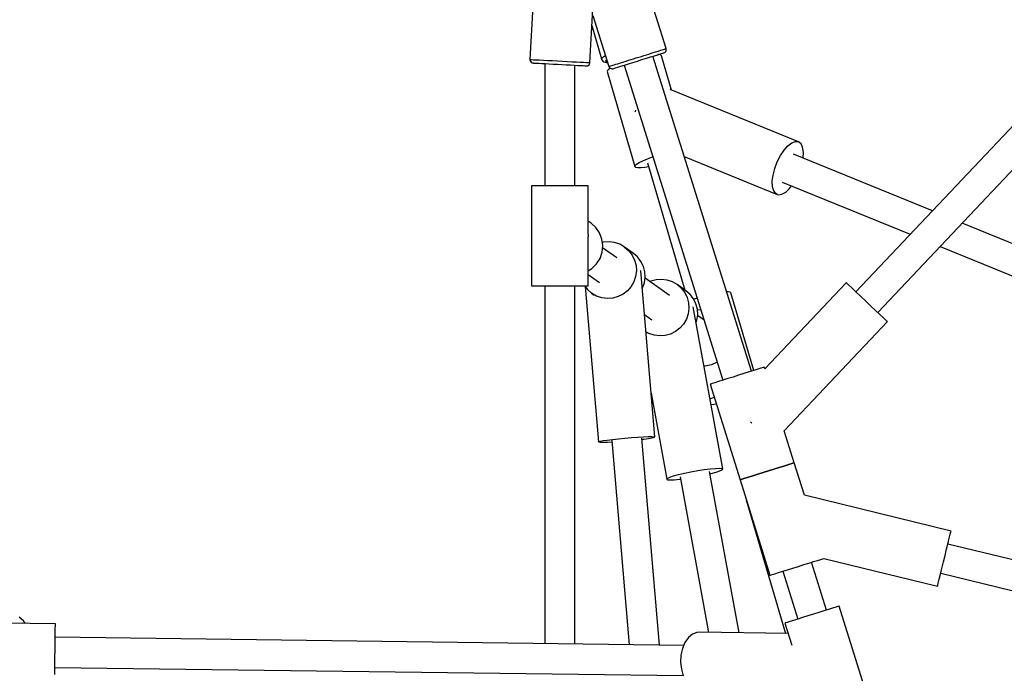
# Model space of a CAD drawing. Units: millimetres. Extents: x 387 to 36289, y 342 to 48514.
# Drawn here: x 13246 to 13836, y 23595 to 23986 of the extents above; entities that cross this region are included whole.
import ezdxf

# ---------------------------------------------------------------- set-up
doc = ezdxf.new("R2010")
doc.units = ezdxf.units.MM
doc.layers.add('PV-AD409', color=7, linetype='Continuous')
doc.styles.get("Standard").update_dxf_attribs({"font": 'arial.ttf'})
doc.dimstyles.new('Kopia Kopia ISO-25 moduły', dxfattribs={"dimtxt": 300, "dimasz": 210, "dimexe": 1.25, "dimexo": 0.625, "dimgap": 80, "dimtad": 1, "dimdec": 1, "dimlfac": 0.001, "dimtxsty": 'Standard', "dimblk": 'OBLIQUE', "dimcen": 2.5, "dimse1": 1, "dimse2": 1, "dimadec": 0, "dimazin": 0, "dimtfac": 1, "dimtdec": 1, "dimtmove": 0, "dimatfit": 3, "dimfxl": 1, "dimtfillclr": 256, "dimarcsym": 0})

# ---------------------------------------------------------------- blocks, each defined once
blk = doc.blocks.new('*U7')
at = {"layer": 'PV-AD409'}
for p, q in [((-25410.17, 84804.6), (-25419.74, 84835.14)), ((-25490.12, 84830.01), (-25491.79, 84798.06)), ((-25455.84, 84796.17), (-25454.16, 84828.13)), ((-25136.08, 84828.7), (-25296.55, 84658.78)), ((-25454.09, 84824.38), (-25444.53, 84793.84)), ((-25454.67, 84818.4), (-25448.83, 84798.42)), ((-25283.47, 84646.42), (-25120.06, 84819.45)), ((-25414.42, 84803.27), (-25413.46, 84803.57)), ((-25413.46, 84803.57), (-25412.61, 84803.84)), ((-25412.61, 84803.84), (-25411.88, 84804.07)), ((-25411.88, 84804.07), (-25411.27, 84804.25)), ((-25411.27, 84804.25), (-25410.79, 84804.4)), ((-25410.79, 84804.4), (-25410.45, 84804.51)), ((-25410.46, 84802.84), (-25410.15, 84803.5)), ((-25410.45, 84804.51), (-25410.24, 84804.58)), ((-25410.24, 84804.58), (-25410.17, 84804.6)), ((-25410.1, 84804.24), (-25410.17, 84804.6)), ((-25410.15, 84803.5), (-25410.1, 84804.24)), ((-25491.79, 84798.06), (-25491.55, 84798.04)), ((-25491.79, 84798.06), (-25491.78, 84797.69)), ((-25491.78, 84797.69), (-25491.55, 84796.99)), ((-25491.55, 84798.04), (-25490.82, 84798)), ((-25490.82, 84798), (-25489.62, 84797.94)), ((-25489.62, 84797.94), (-25488, 84797.86)), ((-25488, 84797.86), (-25485.99, 84797.75)), ((-25485.99, 84797.75), (-25483.65, 84797.63)), ((-25483.65, 84797.63), (-25481.04, 84797.49)), ((-25448.83, 84798.42), (-25448.41, 84799.07)), ((-25448.83, 84798.42), (-25448.68, 84797.93)), ((-25448.68, 84797.93), (-25448.55, 84797.59)), ((-25448.55, 84797.59), (-25448.11, 84797.02)), ((-25448.41, 84799.07), (-25447.46, 84799.85)), ((-25447.46, 84799.85), (-25446.58, 84800.38)), ((-25446.35, 84797.06), (-25445.99, 84797.63)), ((-25445.99, 84797.63), (-25445.77, 84797.81)), ((-25432.66, 84797.56), (-25431.17, 84798.02)), ((-25431.17, 84798.02), (-25429.66, 84798.5)), ((-25429.66, 84798.5), (-25428.12, 84798.98)), ((-25428.12, 84798.98), (-25426.58, 84799.46)), ((-25427.44, 84797.1), (-25424.7, 84797.95)), ((-25426.58, 84799.46), (-25425.05, 84799.94)), ((-25425.05, 84799.94), (-25423.53, 84800.42)), ((-25424.7, 84797.95), (-25422.04, 84798.79)), ((-25423.53, 84800.42), (-25422.04, 84800.88)), ((-25422.04, 84800.88), (-25420.6, 84801.33)), ((-25422.04, 84798.79), (-25419.52, 84799.58)), ((-25420.6, 84801.33), (-25419.21, 84801.77)), ((-25419.52, 84799.58), (-25417.23, 84800.29)), ((-25419.21, 84801.77), (-25417.89, 84802.18)), ((-25359.05, 84611.21), (-25418.17, 84800)), ((-25417.89, 84802.18), (-25416.64, 84802.57)), ((-25417.23, 84800.29), (-25415.26, 84800.91)), ((-25416.64, 84802.57), (-25415.48, 84802.94)), ((-25415.48, 84802.94), (-25414.42, 84803.27)), ((-25415.26, 84800.91), (-25413.65, 84801.41)), ((-25414.71, 84800.95), (-25415.14, 84800.95)), ((-25413.5, 84800.75), (-25414.71, 84800.95)), ((-25413.65, 84801.41), (-25412.46, 84801.79)), ((-25412.99, 84800.32), (-25413.5, 84800.75)), ((-25406.97, 84779.75), (-25412.99, 84800.32)), ((-25412.46, 84801.79), (-25411.73, 84802.01)), ((-25411.73, 84802.01), (-25411.49, 84802.09)), ((-25411.49, 84802.09), (-25410.99, 84802.33)), ((-25410.99, 84802.33), (-25410.46, 84802.84)), ((-25491.55, 84796.99), (-25491.08, 84796.42)), ((-25491.08, 84796.42), (-25490.44, 84796.06)), ((-25490.44, 84796.06), (-25489.9, 84795.95)), ((-25489.9, 84795.95), (-25489.68, 84795.94)), ((-25489.68, 84795.94), (-25489.03, 84795.91)), ((-25489.03, 84795.91), (-25487.97, 84795.85)), ((-25487.97, 84795.85), (-25486.53, 84795.78)), ((-25486.53, 84795.78), (-25484.74, 84795.68)), ((-25484.74, 84795.68), (-25482.66, 84795.57)), ((-25482.82, 84795.58), (-25482.82, 84722.37)), ((-25482.66, 84795.57), (-25480.34, 84795.45)), ((-25481.04, 84797.49), (-25478.23, 84797.35)), ((-25480.34, 84795.45), (-25477.84, 84795.32)), ((-25478.23, 84797.35), (-25475.3, 84797.19)), ((-25477.84, 84795.32), (-25475.24, 84795.19)), ((-25475.3, 84797.19), (-25472.33, 84797.04)), ((-25475.24, 84795.19), (-25472.6, 84795.05)), ((-25472.6, 84795.05), (-25470, 84794.91)), ((-25472.33, 84797.04), (-25469.4, 84796.88)), ((-25470, 84794.91), (-25467.5, 84794.78)), ((-25469.4, 84796.88), (-25466.59, 84796.74)), ((-25467.5, 84794.78), (-25465.18, 84794.66)), ((-25466.59, 84796.74), (-25463.98, 84796.6)), ((-25465.18, 84794.66), (-25463.1, 84794.55)), ((-25464.82, 84722.37), (-25464.82, 84794.64)), ((-25463.98, 84796.6), (-25461.64, 84796.48)), ((-25463.1, 84794.55), (-25461.31, 84794.46)), ((-25461.64, 84796.48), (-25459.63, 84796.37)), ((-25461.31, 84794.46), (-25459.87, 84794.38)), ((-25459.87, 84794.38), (-25458.81, 84794.32)), ((-25459.63, 84796.37), (-25458.01, 84796.29)), ((-25458.81, 84794.32), (-25458.16, 84794.29)), ((-25458.16, 84794.29), (-25457.94, 84794.28)), ((-25458.01, 84796.29), (-25456.81, 84796.22)), ((-25457.94, 84794.28), (-25457.39, 84794.33)), ((-25457.39, 84794.33), (-25456.72, 84794.62)), ((-25456.81, 84796.22), (-25456.08, 84796.18)), ((-25456.72, 84794.62), (-25456.19, 84795.14)), ((-25456.19, 84795.14), (-25455.89, 84795.81)), ((-25456.08, 84796.18), (-25455.84, 84796.17)), ((-25455.89, 84795.81), (-25455.84, 84796.17)), ((-25448.11, 84797.02), (-25447.48, 84796.65)), ((-25447.48, 84796.65), (-25446.82, 84796.35)), ((-25446.82, 84796.35), (-25446.13, 84796.24)), ((-25446.22, 84796.62), (-25446.35, 84797.06)), ((-25445.61, 84796.34), (-25446.22, 84796.62)), ((-25446.13, 84796.24), (-25445.25, 84796.14)), ((-25445.3, 84796.3), (-25445.61, 84796.34)), ((-25444.52, 84792.23), (-25445.42, 84791.41)), ((-25444.53, 84793.84), (-25444.46, 84793.86)), ((-25444.53, 84793.84), (-25444.32, 84793.52)), ((-25443.6, 84792.79), (-25444.52, 84792.23)), ((-25444.46, 84793.86), (-25444.25, 84793.93)), ((-25444.32, 84793.52), (-25443.86, 84792.95)), ((-25444.25, 84793.93), (-25443.91, 84794.03)), ((-25443.91, 84794.03), (-25443.43, 84794.18)), ((-25443.86, 84792.95), (-25443.23, 84792.57)), ((-25443.43, 84794.18), (-25442.83, 84794.37)), ((-25443.23, 84792.57), (-25442.5, 84792.46)), ((-25442.83, 84794.37), (-25442.1, 84794.6)), ((-25442.5, 84792.46), (-25441.96, 84792.55)), ((-25442.1, 84794.6), (-25441.25, 84794.87)), ((-25441.96, 84792.55), (-25441.47, 84792.7)), ((-25441.47, 84792.7), (-25440.51, 84793)), ((-25441.25, 84794.87), (-25440.29, 84795.17)), ((-25440.51, 84793), (-25439.11, 84793.44)), ((-25440.29, 84795.17), (-25439.22, 84795.5)), ((-25439.22, 84795.5), (-25438.06, 84795.86)), ((-25439.11, 84793.44), (-25437.31, 84794.01)), ((-25438.06, 84795.86), (-25436.81, 84796.26)), ((-25437.31, 84794.01), (-25435.17, 84794.68)), ((-25436.81, 84796.26), (-25435.49, 84796.67)), ((-25435.49, 84796.67), (-25434.1, 84797.1)), ((-25435.34, 84794.62), (-25376.22, 84605.83)), ((-25435.17, 84794.68), (-25432.76, 84795.43)), ((-25434.1, 84797.1), (-25432.66, 84797.56)), ((-25432.76, 84795.43), (-25430.15, 84796.25)), ((-25430.15, 84796.25), (-25427.44, 84797.1)), ((-25445.42, 84791.41), (-25445.62, 84790.76)), ((-25445.62, 84790.76), (-25428.97, 84733.91)), ((-25330.88, 84748.68), (-25407.88, 84780.12)), ((-25428.8, 84766.86), (-25428.9, 84766.48)), ((-25428.48, 84767.72), (-25428.8, 84766.86)), ((-25339.55, 84743.7), (-25337.23, 84746.3)), ((-25337.23, 84746.3), (-25334.92, 84748.06)), ((-25334.92, 84748.06), (-25332.76, 84748.87)), ((-25332.76, 84748.87), (-25330.88, 84748.68)), ((-25329.41, 84747.5), (-25330.88, 84748.68)), ((-25328.43, 84745.41), (-25329.41, 84747.5)), ((-25328.01, 84742.53), (-25328.43, 84745.41)), ((-25421.47, 84738.53), (-25418.42, 84739.67)), ((-25418.42, 84739.67), (-25418.16, 84739.75)), ((-25399.35, 84739.91), (-25343.74, 84717.2)), ((-25343.63, 84736.67), (-25341.73, 84740.42)), ((-25341.73, 84740.42), (-25339.55, 84743.7)), ((-25250.73, 84707.3), (-25333.91, 84741.27)), ((-25328.2, 84738.94), (-25328.18, 84739.05)), ((-25328.18, 84739.05), (-25328.01, 84742.53)), ((-25428.97, 84733.91), (-25428.77, 84734.55)), ((-25428.97, 84733.91), (-25428.46, 84733.47)), ((-25428.77, 84734.55), (-25427.87, 84735.37)), ((-25428.46, 84733.47), (-25427.26, 84733.27)), ((-25427.87, 84735.37), (-25426.3, 84736.34)), ((-25427.26, 84733.27), (-25425.41, 84733.3)), ((-25426.3, 84736.34), (-25424.14, 84737.41)), ((-25425.41, 84733.3), (-25423.01, 84733.57)), ((-25424.14, 84737.41), (-25421.47, 84738.53)), ((-25423.01, 84733.57), (-25420.66, 84733.97)), ((-25421.3, 84736.15), (-25398.95, 84659.83)), ((-25345.13, 84732.69), (-25343.63, 84736.67)), ((-25346.6, 84725.03), (-25346.14, 84728.73)), ((-25346.14, 84728.73), (-25345.13, 84732.69)), ((-25490.82, 84722.37), (-25490.82, 84662.37)), ((-25490.53, 84722.37), (-25490.82, 84722.37)), ((-25489.67, 84722.37), (-25490.53, 84722.37)), ((-25488.27, 84722.37), (-25489.67, 84722.37)), ((-25486.38, 84722.37), (-25488.27, 84722.37)), ((-25484.06, 84722.37), (-25486.38, 84722.37)), ((-25481.39, 84722.37), (-25484.06, 84722.37)), ((-25478.47, 84722.37), (-25481.39, 84722.37)), ((-25475.38, 84722.37), (-25478.47, 84722.37)), ((-25472.25, 84722.37), (-25475.38, 84722.37)), ((-25469.16, 84722.37), (-25472.25, 84722.37)), ((-25466.24, 84722.37), (-25469.16, 84722.37)), ((-25463.57, 84722.37), (-25466.24, 84722.37)), ((-25461.25, 84722.37), (-25463.57, 84722.37)), ((-25459.36, 84722.37), (-25461.25, 84722.37)), ((-25457.96, 84722.37), (-25459.36, 84722.37)), ((-25457.1, 84722.37), (-25457.96, 84722.37)), ((-25456.82, 84722.37), (-25457.1, 84722.37)), ((-25456.82, 84693.1), (-25456.82, 84722.37)), ((-25346.47, 84721.82), (-25346.6, 84725.03)), ((-25345.77, 84719.32), (-25346.47, 84721.82)), ((-25340.71, 84724.61), (-25263.98, 84693.27)), ((-25336.22, 84720.79), (-25335.06, 84722.3)), ((-25344.53, 84717.67), (-25345.77, 84719.32)), ((-25343.74, 84717.2), (-25344.53, 84717.67)), ((-25343.74, 84717.2), (-25342.84, 84716.98)), ((-25342.84, 84716.98), (-25340.81, 84717.29)), ((-25340.81, 84717.29), (-25338.55, 84718.59)), ((-25338.55, 84718.59), (-25336.22, 84720.79)), ((-25455.17, 84699.95), (-25456.82, 84701.12)), ((-25452.27, 84697.31), (-25455.17, 84699.95)), ((-25047.37, 84624.25), (-25232.86, 84700)), ((-25456.95, 84693.24), (-25456.88, 84692.76)), ((-25456.88, 84692.76), (-25456.95, 84692.03)), ((-25456.82, 84662.37), (-25456.82, 84692.01)), ((-25450.05, 84694.07), (-25452.27, 84697.31)), ((-25448.64, 84690.4), (-25450.05, 84694.07)), ((-25448.12, 84686.5), (-25448.64, 84690.4)), ((-25448.5, 84682.58), (-25448.12, 84686.5)), ((-25447.71, 84688.51), (-25448.36, 84688.33)), ((-25444.4, 84688.74), (-25447.71, 84688.51)), ((-25441.1, 84688.32), (-25444.4, 84688.74)), ((-25437.96, 84687.27), (-25441.1, 84688.32)), ((-25435.09, 84685.62), (-25437.96, 84687.27)), ((-25429.83, 84681.86), (-25435.09, 84685.62)), ((-25435.09, 84685.62), (-25432.59, 84683.44)), ((-25246.11, 84685.97), (-25054.17, 84607.58)), ((-25449.79, 84678.85), (-25448.5, 84682.58)), ((-25439.74, 84679.11), (-25448.25, 84685.18)), ((-25432.59, 84683.44), (-25430.58, 84680.81)), ((-25430.58, 84680.81), (-25429.11, 84677.83)), ((-25427.33, 84679.68), (-25429.83, 84681.86)), ((-25425.32, 84677.05), (-25427.33, 84679.68)), ((-25454.7, 84672.74), (-25451.89, 84675.51)), ((-25451.89, 84675.51), (-25449.79, 84678.85)), ((-25429.11, 84677.83), (-25428.25, 84674.62)), ((-25428.25, 84674.62), (-25428.04, 84671.3)), ((-25423.85, 84674.08), (-25425.32, 84677.05)), ((-25422.99, 84670.87), (-25423.85, 84674.08)), ((-25456.82, 84671.46), (-25454.7, 84672.74)), ((-25456.82, 84669.18), (-25450.19, 84664.45)), ((-25428.47, 84668.01), (-25429.54, 84664.85)), ((-25428.04, 84671.3), (-25428.47, 84668.01)), ((-25425.4, 84671.35), (-25425.47, 84671.38)), ((-25416.88, 84571.83), (-25425.4, 84671.35)), ((-25422.78, 84667.55), (-25422.99, 84670.87)), ((-25490.82, 84662.37), (-25490.53, 84662.37)), ((-25490.53, 84662.37), (-25489.67, 84662.37)), ((-25489.67, 84662.37), (-25488.27, 84662.37)), ((-25488.27, 84662.37), (-25486.38, 84662.37)), ((-25486.38, 84662.37), (-25484.06, 84662.37)), ((-25484.06, 84662.37), (-25481.39, 84662.37)), ((-25482.82, 84662.37), (-25482.82, 84447.94)), ((-25481.39, 84662.37), (-25478.47, 84662.37)), ((-25478.47, 84662.37), (-25475.38, 84662.37)), ((-25475.38, 84662.37), (-25472.25, 84662.37)), ((-25472.25, 84662.37), (-25469.16, 84662.37)), ((-25469.16, 84662.37), (-25466.24, 84662.37)), ((-25466.24, 84662.37), (-25463.57, 84662.37)), ((-25464.82, 84447.7), (-25464.82, 84662.37)), ((-25463.57, 84662.37), (-25461.25, 84662.37)), ((-25461.25, 84662.37), (-25459.36, 84662.37)), ((-25459.36, 84662.37), (-25457.96, 84662.37)), ((-25459.06, 84662.37), (-25457.33, 84660.12)), ((-25457.96, 84662.37), (-25457.1, 84662.37)), ((-25457.1, 84662.37), (-25456.82, 84662.37)), ((-25431.21, 84661.96), (-25433.4, 84659.45)), ((-25429.54, 84664.85), (-25431.21, 84661.96)), ((-25424.28, 84661.1), (-25423.21, 84664.25)), ((-25423.21, 84664.25), (-25422.78, 84667.55)), ((-25408.25, 84656.64), (-25422.84, 84667.05)), ((-25419.43, 84665.16), (-25419.88, 84664.94)), ((-25416.23, 84666.04), (-25419.43, 84665.16)), ((-25412.91, 84666.27), (-25416.23, 84666.04)), ((-25409.62, 84665.86), (-25412.91, 84666.27)), ((-25406.48, 84664.8), (-25409.62, 84665.86)), ((-25403.61, 84663.15), (-25406.48, 84664.8)), ((-25398.35, 84659.4), (-25403.61, 84663.15)), ((-25403.61, 84663.15), (-25401.11, 84660.97)), ((-25302.37, 84664.27), (-25351.12, 84612.65)), ((-25301.98, 84663.9), (-25302.37, 84664.27)), ((-25300.84, 84662.83), (-25301.98, 84663.9)), ((-25299.02, 84661.11), (-25300.84, 84662.83)), ((-25458.71, 84661.92), (-25450.76, 84568.94)), ((-25457.33, 84660.12), (-25454.84, 84657.94)), ((-25451.96, 84656.29), (-25454.84, 84657.94)), ((-25454.84, 84657.94), (-25453.31, 84656.85)), ((-25448.82, 84655.24), (-25451.96, 84656.29)), ((-25436.03, 84657.41), (-25439.01, 84655.93)), ((-25433.4, 84659.45), (-25436.03, 84657.41)), ((-25424.49, 84660.74), (-25424.28, 84661.1)), ((-25401.11, 84660.97), (-25399.09, 84658.34)), ((-25399.09, 84658.34), (-25397.63, 84655.37)), ((-25395.85, 84657.22), (-25398.35, 84659.4)), ((-25393.83, 84654.59), (-25395.85, 84657.22)), ((-25373.1, 84658.81), (-25373.95, 84658.8)), ((-25371.89, 84658.61), (-25373.1, 84658.81)), ((-25371.38, 84658.18), (-25371.89, 84658.61)), ((-25357.75, 84611.62), (-25371.38, 84658.18)), ((-25296.63, 84658.85), (-25299.02, 84661.11)), ((-25293.83, 84656.2), (-25296.63, 84658.85)), ((-25290.79, 84653.33), (-25293.83, 84656.2)), ((-25445.53, 84654.82), (-25448.82, 84655.24)), ((-25442.22, 84655.05), (-25445.53, 84654.82)), ((-25439.01, 84655.93), (-25442.22, 84655.05)), ((-25397.63, 84655.37), (-25396.77, 84652.16)), ((-25396.77, 84652.16), (-25396.56, 84648.84)), ((-25392.37, 84651.61), (-25393.83, 84654.59)), ((-25393.45, 84654.38), (-25393.69, 84654.29)), ((-25391.62, 84654.99), (-25393.45, 84654.38)), ((-25391.51, 84648.4), (-25392.37, 84651.61)), ((-25287.7, 84650.41), (-25290.79, 84653.33)), ((-25284.75, 84647.63), (-25287.7, 84650.41)), ((-25423.15, 84645.16), (-25418.71, 84641.99)), ((-25396.99, 84645.54), (-25398.06, 84642.38)), ((-25396.56, 84648.84), (-25396.99, 84645.54)), ((-25376.28, 84552.62), (-25394.01, 84649.82)), ((-25391.73, 84641.79), (-25391.3, 84645.09)), ((-25391.3, 84645.09), (-25391.51, 84648.4)), ((-25391.37, 84647.86), (-25391.47, 84647.83)), ((-25389.44, 84648.02), (-25391.37, 84647.86)), ((-25387.5, 84641.83), (-25391.36, 84644.59)), ((-25282.13, 84645.16), (-25284.75, 84647.63)), ((-25280.01, 84643.15), (-25282.13, 84645.16)), ((-25399.72, 84639.5), (-25401.92, 84636.99)), ((-25398.06, 84642.38), (-25399.72, 84639.5)), ((-25392.26, 84640.24), (-25391.73, 84641.79)), ((-25339.47, 84575.46), (-25277.65, 84640.93)), ((-25278.52, 84641.74), (-25280.01, 84643.15)), ((-25277.75, 84641.02), (-25278.52, 84641.74)), ((-25277.65, 84640.93), (-25277.75, 84641.02)), ((-25420.48, 84633.83), (-25422.27, 84634.85)), ((-25422.26, 84634.69), (-25421.78, 84634.35)), ((-25417.34, 84632.77), (-25420.48, 84633.83)), ((-25414.05, 84632.35), (-25417.34, 84632.77)), ((-25410.74, 84632.59), (-25414.05, 84632.35)), ((-25407.53, 84633.46), (-25410.74, 84632.59)), ((-25404.55, 84634.95), (-25407.53, 84633.46)), ((-25401.92, 84636.99), (-25404.55, 84634.95)), ((-25363.56, 84631.14), (-25363.64, 84631.3)), ((-25363.36, 84630.35), (-25363.56, 84631.14)), ((-25383, 84615.09), (-25386.86, 84614.32)), ((-25379.61, 84616.64), (-25383, 84615.09)), ((-25386.86, 84614.32), (-25387.54, 84614.34)), ((-25363.57, 84609.8), (-25366.81, 84608.78)), ((-25360.49, 84610.76), (-25363.57, 84609.8)), ((-25357.71, 84611.63), (-25360.49, 84610.76)), ((-25355.33, 84612.38), (-25357.71, 84611.63)), ((-25353.45, 84612.96), (-25355.33, 84612.38)), ((-25352.16, 84613.37), (-25353.45, 84612.96)), ((-25351.5, 84613.58), (-25352.16, 84613.37)), ((-25351.41, 84613.6), (-25351.5, 84613.58)), ((-25351.12, 84612.65), (-25351.41, 84613.6)), ((-25383.53, 84603.55), (-25383.86, 84603.44)), ((-25383.86, 84603.44), (-25365.93, 84546.18)), ((-25382.54, 84603.85), (-25383.53, 84603.55)), ((-25380.95, 84604.35), (-25382.54, 84603.85)), ((-25378.81, 84605.02), (-25380.95, 84604.35)), ((-25376.22, 84605.83), (-25378.81, 84605.02)), ((-25373.27, 84606.76), (-25376.22, 84605.83)), ((-25370.09, 84607.75), (-25373.27, 84606.76)), ((-25366.81, 84608.78), (-25370.09, 84607.75)), ((-25419.12, 84598.03), (-25409.73, 84546.52)), ((-25383.93, 84594.57), (-25382.53, 84595.27)), ((-25383.32, 84591.21), (-25381.4, 84591.43)), ((-25382.53, 84595.27), (-25381.44, 84595.73)), ((-25381.4, 84591.43), (-25380.16, 84591.64)), ((-25359.7, 84580.87), (-25359.45, 84580.63)), ((-25359.45, 84580.63), (-25358.96, 84580.17)), ((-25333.48, 84556.34), (-25339.47, 84575.46)), ((-25450.76, 84568.94), (-25450.65, 84569.04)), ((-25450.76, 84568.94), (-25450.64, 84568.85)), ((-25450.65, 84569.04), (-25449.76, 84569.3)), ((-25450.64, 84568.85), (-25449.71, 84568.74)), ((-25449.76, 84569.3), (-25448.01, 84569.63)), ((-25449.71, 84568.74), (-25447.93, 84568.72)), ((-25448.01, 84569.63), (-25445.49, 84569.99)), ((-25447.93, 84568.72), (-25445.39, 84568.79)), ((-25445.49, 84569.99), (-25442.35, 84570.37)), ((-25445.39, 84568.79), (-25442.73, 84568.92)), ((-25442.79, 84569.62), (-25432.32, 84447.28)), ((-25442.35, 84570.37), (-25438.75, 84570.76)), ((-25438.75, 84570.76), (-25434.88, 84571.12)), ((-25434.88, 84571.12), (-25430.95, 84571.45)), ((-25430.95, 84571.45), (-25427.18, 84571.71)), ((-25427.18, 84571.71), (-25423.76, 84571.91)), ((-25414.24, 84447.05), (-25424.85, 84571.15)), ((-25424.79, 84570.46), (-25423.65, 84570.59)), ((-25423.76, 84571.91), (-25420.89, 84572.02)), ((-25423.65, 84570.59), (-25420.8, 84570.97)), ((-25420.89, 84572.02), (-25418.72, 84572.05)), ((-25420.8, 84570.97), (-25418.65, 84571.31)), ((-25418.72, 84572.05), (-25417.35, 84571.98)), ((-25418.65, 84571.31), (-25417.32, 84571.6)), ((-25417.35, 84571.98), (-25416.88, 84571.83)), ((-25417.32, 84571.6), (-25416.88, 84571.83)), ((-25335.52, 84555.71), (-25334.23, 84556.11)), ((-25334.23, 84556.11), (-25335.52, 84555.71)), ((-25334.23, 84556.11), (-25333.57, 84556.32)), ((-25333.57, 84556.32), (-25334.23, 84556.11)), ((-25333.57, 84556.32), (-25333.48, 84556.34)), ((-25333.48, 84556.34), (-25333.57, 84556.32)), ((-25327.38, 84536.87), (-25333.48, 84556.34)), ((-25402.76, 84549.24), (-25399.23, 84550.08)), ((-25399.23, 84550.08), (-25395.33, 84550.9)), ((-25395.33, 84550.9), (-25391.3, 84551.63)), ((-25391.3, 84551.63), (-25387.37, 84552.25)), ((-25387.37, 84552.25), (-25383.76, 84552.71)), ((-25366.51, 84454.43), (-25384.15, 84551.19)), ((-25383.89, 84549.75), (-25383.25, 84549.9)), ((-25383.76, 84552.71), (-25380.7, 84552.98)), ((-25383.25, 84549.9), (-25380.28, 84550.72)), ((-25380.7, 84552.98), (-25378.34, 84553.06)), ((-25380.28, 84550.72), (-25378.05, 84551.48)), ((-25378.34, 84553.06), (-25376.84, 84552.94)), ((-25378.05, 84551.48), (-25376.69, 84552.12)), ((-25376.84, 84552.94), (-25376.28, 84552.62)), ((-25376.69, 84552.12), (-25376.28, 84552.62)), ((-25355.34, 84549.5), (-25352.16, 84550.49)), ((-25352.16, 84550.49), (-25355.34, 84549.5)), ((-25352.16, 84550.49), (-25348.88, 84551.52)), ((-25348.88, 84551.52), (-25352.16, 84550.49)), ((-25348.88, 84551.52), (-25345.64, 84552.54)), ((-25345.64, 84552.54), (-25348.88, 84551.52)), ((-25345.64, 84552.54), (-25342.56, 84553.5)), ((-25342.56, 84553.5), (-25345.64, 84552.54)), ((-25342.56, 84553.5), (-25339.77, 84554.37)), ((-25339.77, 84554.37), (-25342.56, 84553.5)), ((-25339.77, 84554.37), (-25337.4, 84555.12)), ((-25337.4, 84555.12), (-25339.77, 84554.37)), ((-25337.4, 84555.12), (-25335.52, 84555.71)), ((-25335.52, 84555.71), (-25337.4, 84555.12)), ((-25409.73, 84546.52), (-25409.32, 84547.02)), ((-25409.73, 84546.52), (-25409.17, 84546.2)), ((-25409.32, 84547.02), (-25407.96, 84547.66)), ((-25409.17, 84546.2), (-25407.67, 84546.08)), ((-25407.96, 84547.66), (-25405.73, 84548.42)), ((-25407.67, 84546.08), (-25405.32, 84546.16)), ((-25405.73, 84548.42), (-25402.76, 84549.24)), ((-25405.32, 84546.16), (-25402.25, 84546.44)), ((-25402.25, 84546.44), (-25401.6, 84546.52)), ((-25401.86, 84547.96), (-25384.85, 84454.67)), ((-25365.93, 84546.18), (-25365.6, 84546.29)), ((-25365.6, 84546.29), (-25365.93, 84546.18)), ((-25365.93, 84546.18), (-25348, 84488.93)), ((-25365.6, 84546.29), (-25364.61, 84546.6)), ((-25364.61, 84546.6), (-25365.6, 84546.29)), ((-25364.61, 84546.6), (-25363.02, 84547.09)), ((-25363.02, 84547.09), (-25364.61, 84546.6)), ((-25363.02, 84547.09), (-25360.88, 84547.76)), ((-25360.88, 84547.76), (-25363.02, 84547.09)), ((-25360.88, 84547.76), (-25358.29, 84548.58)), ((-25358.29, 84548.58), (-25360.88, 84547.76)), ((-25358.29, 84548.58), (-25355.34, 84549.5)), ((-25355.34, 84549.5), (-25358.29, 84548.58)), ((-25362.17, 84534.17), (-25338.72, 84454.07)), ((-25239.56, 84515.4), (-25327.38, 84536.87)), ((-25240.03, 84513.51), (-25239.68, 84514.92)), ((-25239.68, 84514.92), (-25239.56, 84515.4)), ((-25241.31, 84508.27), (-25240.58, 84511.24)), ((-25240.58, 84511.24), (-25240.03, 84513.51)), ((-25243.11, 84500.87), (-25242.17, 84504.74)), ((-25242.17, 84504.74), (-25241.31, 84508.27)), ((-24978.95, 84443.44), (-25241.46, 84507.63)), ((-25324.63, 84496.24), (-25321.84, 84497.12)), ((-25321.84, 84497.12), (-25319.47, 84497.86)), ((-25319.47, 84497.86), (-25317.59, 84498.45)), ((-25317.59, 84498.45), (-25316.3, 84498.85)), ((-25316.3, 84498.85), (-25315.63, 84499.06)), ((-25315.75, 84499.02), (-25247.64, 84482.37)), ((-25315.63, 84499.06), (-25315.59, 84499.07)), ((-25245.03, 84493.03), (-25244.09, 84496.89)), ((-25244.09, 84496.89), (-25243.11, 84500.87)), ((-25342.95, 84490.51), (-25340.36, 84491.32)), ((-25340.36, 84491.32), (-25337.41, 84492.24)), ((-25340.36, 84491.32), (-25331.4, 84462.69)), ((-25337.41, 84492.24), (-25334.23, 84493.24)), ((-25334.23, 84493.24), (-25330.95, 84494.26)), ((-25330.95, 84494.26), (-25327.71, 84495.28)), ((-25327.71, 84495.28), (-25324.63, 84496.24)), ((-25314.22, 84468.07), (-25323.19, 84496.7)), ((-25245.89, 84489.5), (-25245.03, 84493.03)), ((-25348, 84488.93), (-25347.67, 84489.03)), ((-25347.67, 84489.03), (-25346.68, 84489.34)), ((-25346.68, 84489.34), (-25345.09, 84489.84)), ((-25345.09, 84489.84), (-25342.95, 84490.51)), ((-25247.18, 84484.26), (-25246.62, 84486.52)), ((-25246.62, 84486.52), (-25245.89, 84489.5)), ((-25245.74, 84490.14), (-24983.22, 84425.96)), ((-25247.64, 84482.37), (-25247.52, 84482.85)), ((-25247.52, 84482.85), (-25247.18, 84484.26)), ((-25315.67, 84467.61), (-25318.74, 84466.65)), ((-25312.88, 84468.49), (-25315.67, 84467.61)), ((-25310.5, 84469.23), (-25312.88, 84468.49)), ((-25308.63, 84469.82), (-25310.5, 84469.23)), ((-25307.33, 84470.22), (-25308.63, 84469.82)), ((-25306.67, 84470.43), (-25307.33, 84470.22)), ((-25306.59, 84470.46), (-25306.67, 84470.43)), ((-25288.66, 84413.2), (-25306.59, 84470.46)), ((-25795.21, 84461.63), (-25797.71, 84463.91)), ((-25794.01, 84459.97), (-25795.21, 84461.63)), ((-25333.99, 84461.88), (-25336.13, 84461.21)), ((-25331.39, 84462.69), (-25333.99, 84461.88)), ((-25328.44, 84463.61), (-25331.39, 84462.69)), ((-25325.27, 84464.61), (-25328.44, 84463.61)), ((-25321.99, 84465.63), (-25325.27, 84464.61)), ((-25318.74, 84466.65), (-25321.99, 84465.63)), ((-25776.07, 84459.74), (-25806.31, 84460.13)), ((-25776.12, 84455.04), (-25776.1, 84457.04)), ((-25776.1, 84457.04), (-25776.08, 84458.52)), ((-25776.08, 84458.52), (-25776.07, 84459.43)), ((-25776.07, 84459.43), (-25776.07, 84459.74)), ((-25338.7, 84460.4), (-25339.03, 84460.3)), ((-25339.03, 84460.3), (-25334.91, 84447.12)), ((-25337.72, 84460.71), (-25338.7, 84460.4)), ((-25336.13, 84461.21), (-25337.72, 84460.71)), ((-25776.22, 84446.75), (-25776.18, 84449.8)), ((-25776.18, 84449.8), (-25776.15, 84452.6)), ((-25399.69, 84446.86), (-25776.16, 84451.74)), ((-25776.15, 84452.6), (-25776.12, 84455.04)), ((-25396.89, 84451.58), (-25398.92, 84448.69)), ((-25394.48, 84453.6), (-25396.89, 84451.58)), ((-25391.82, 84454.63), (-25394.48, 84453.6)), ((-25390.46, 84454.74), (-25391.82, 84454.63)), ((-25337.08, 84454.05), (-25390.46, 84454.74)), ((-25776.26, 84443.55), (-25776.22, 84446.75)), ((-25400.43, 84445.11), (-25401.32, 84441.07)), ((-25398.92, 84448.69), (-25400.43, 84445.11)), ((-25776.34, 84437.18), (-25776.3, 84440.32)), ((-25776.3, 84440.32), (-25776.26, 84443.55)), ((-25401.32, 84441.07), (-25401.55, 84436.82)), ((-25776.42, 84431.61), (-25776.38, 84434.24)), ((-25776.39, 84433.74), (-25400.01, 84428.86)), ((-25776.38, 84434.24), (-25776.34, 84437.18)), ((-25401.55, 84436.82), (-25401.09, 84432.62)), ((-25401.09, 84432.62), (-25399.98, 84428.75)), ((-25776.45, 84429.38), (-25776.42, 84431.61))]:
    blk.add_line(p, q, dxfattribs=at)
blk = doc.blocks.new('_OBLIQUE')
at = {"color": 0, "linetype": 'ByBlock', "lineweight": -2}
for p, q in [((-0.5, -0.5), (0.5, 0.5)), ((0, 0), (0, 0))]:
    blk.add_line(p, q, dxfattribs=at)
blk = doc.blocks.new('*D8')
at = {"color": 0, "lineweight": -2}
blk.add_line((2253.61, 43223), (2253.61, 3030.01), dxfattribs=at)
at = {"layer": 'Defpoints', "color": 0}
for p in [(20578.01, 43223), (2253.61, 3030.01), (26959.03, 3030.01)]:
    blk.add_point(p, dxfattribs=at)
at = {"color": 0, "lineweight": -2, "xscale": 210, "yscale": 210, "zscale": 210}
for p, rotation in [((2253.61, 43223), 90), ((2253.61, 3030.01), 270)]:
    blk.add_blockref('_OBLIQUE', p, dxfattribs=dict(at, rotation=rotation))
at = {"color": 0, "insert": (1993.33, 23126.5), "char_height": 300, "attachment_point": 5, "rotation": 90}
blk.add_mtext('40,2m', dxfattribs=at)
blk = doc.blocks.new('*D9')
at = {"color": 0, "lineweight": -2}
blk.add_line((843.44, 46188.13), (843.44, 446.55), dxfattribs=at)
at = {"layer": 'Defpoints', "color": 0}
for p in [(21926.22, 46188.13), (843.44, 446.55), (26887.34, 446.55)]:
    blk.add_point(p, dxfattribs=at)
at = {"color": 0, "lineweight": -2, "xscale": 210, "yscale": 210, "zscale": 210}
for p, rotation in [((843.44, 46188.13), 90), ((843.44, 446.55), 270)]:
    blk.add_blockref('_OBLIQUE', p, dxfattribs=dict(at, rotation=rotation))
at = {"color": 0, "insert": (583.76, 23317.34), "char_height": 300, "attachment_point": 5, "rotation": 90}
blk.add_mtext('45,7m', dxfattribs=at)
blk = doc.blocks.new('*D10')
at = {"color": 0, "lineweight": -2}
blk.add_line((6489.01, 47145.5), (27834.39, 47145.5), dxfattribs=at)
at = {"layer": 'Defpoints', "color": 0}
for p in [(27834.39, 47145.5), (6489.01, 22066.82), (27834.39, 3564.38)]:
    blk.add_point(p, dxfattribs=at)
at = {"color": 0, "lineweight": -2, "xscale": 210, "yscale": 210, "zscale": 210, "rotation": 180}
blk.add_blockref('_OBLIQUE', (6489.01, 47145.5), dxfattribs=at)
at = {"color": 0, "lineweight": -2, "xscale": 210, "yscale": 210, "zscale": 210}
blk.add_blockref('_OBLIQUE', (27834.39, 47145.5), dxfattribs=at)
at = {"color": 0, "insert": (17161.7, 47405.79), "char_height": 300, "attachment_point": 5}
blk.add_mtext('21,3m', dxfattribs=at)
blk = doc.blocks.new('*D11')
at = {"color": 0, "lineweight": -2}
blk.add_line((4514.01, 48056.85), (30114.83, 48056.85), dxfattribs=at)
at = {"layer": 'Defpoints', "color": 0}
for p in [(30114.83, 48056.85), (4514.01, 22816.82), (30114.83, 2429.52)]:
    blk.add_point(p, dxfattribs=at)
at = {"color": 0, "lineweight": -2, "xscale": 210, "yscale": 210, "zscale": 210, "rotation": 180}
blk.add_blockref('_OBLIQUE', (4514.01, 48056.85), dxfattribs=at)
at = {"color": 0, "lineweight": -2, "xscale": 210, "yscale": 210, "zscale": 210}
blk.add_blockref('_OBLIQUE', (30114.83, 48056.85), dxfattribs=at)
at = {"color": 0, "insert": (17314.42, 48317.14), "char_height": 300, "attachment_point": 5}
blk.add_mtext('25,6m', dxfattribs=at)

msp = doc.modelspace()

# ---------------------------------------------------------------- block references
at = {"layer": 'PV-AD409'}
msp.add_blockref('*U7', (39043.16, -60835.54), dxfattribs=at)

# ---------------------------------------------------------------- dimensions: what is measured, and where the dimension line sits
for base, p1, p2, picture, middle in [((30114.83, 48056.85), (4514.01, 22816.82), (30114.83, 2429.52), '*D11', (17314.42, 48317.14)), ((27834.39, 47145.5), (6489.01, 22066.82), (27834.39, 3564.38), '*D10', (17161.7, 47405.79))]:
    dim = msp.add_linear_dim(base=base, p1=p1, p2=p2, dimstyle='Kopia Kopia ISO-25 moduły', override={"dimpost": 'm'})
    dim.commit()
    dim.dimension.update_dxf_attribs({"geometry": picture, "text_midpoint": middle})
for base, p1, p2, picture, middle in [((843.44, 446.55), (21926.22, 46188.13), (26887.34, 446.55), '*D9', (583.76, 23317.34)), ((2253.61, 3030.01), (20578.01, 43223), (26959.03, 3030.01), '*D8', (1993.33, 23126.5))]:
    dim = msp.add_linear_dim(base=base, p1=p1, p2=p2, angle=90, dimstyle='Kopia Kopia ISO-25 moduły', override={"dimpost": 'm'})
    dim.commit()
    dim.dimension.update_dxf_attribs({"geometry": picture, "text_midpoint": middle})

doc.saveas('drawing.dxf')
